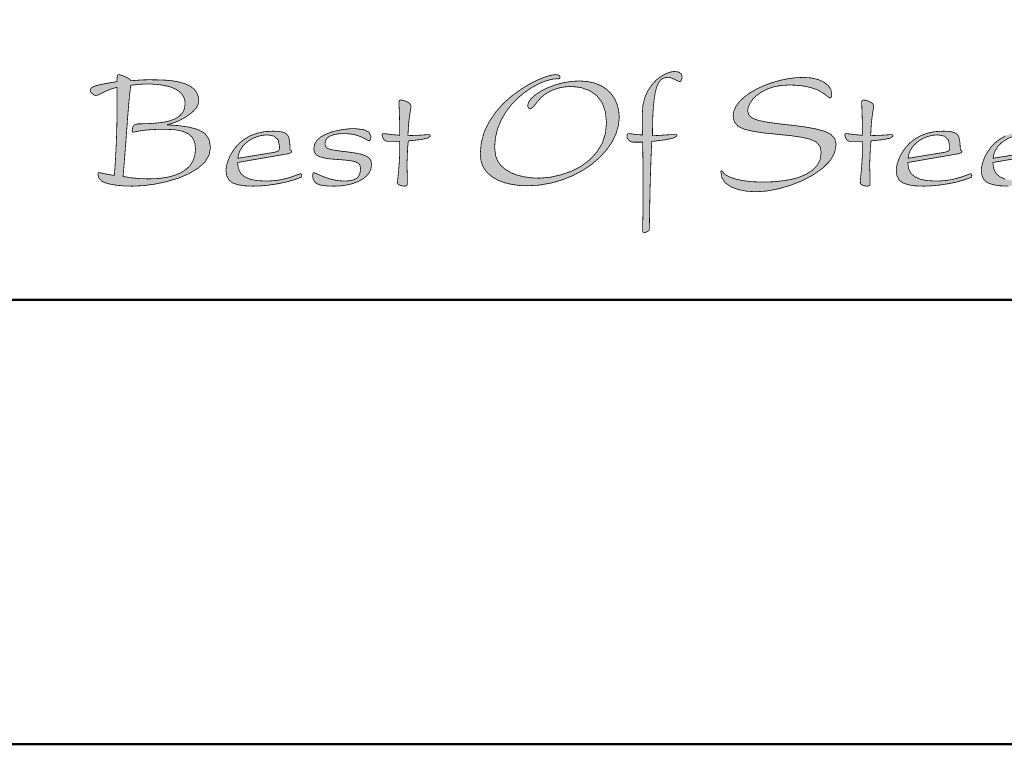
# Model space of a CAD drawing. Units: millimetres. Extents: x 0 to 3360, y -26 to 594.
# Drawn here: x 601 to 645, y 0 to 33 of the extents above; entities that cross this region are included whole.
import ezdxf
from ezdxf.enums import TextEntityAlignment as Align

# ---------------------------------------------------------------- set-up
doc = ezdxf.new("R2010")
doc.units = ezdxf.units.MM
doc.layers.add('AM_0', color=7, linetype='Continuous', lineweight=50)
doc.layers.add('AM_BOR', color=7, linetype='Continuous', lineweight=50)
doc.layers.add('AM_12', color=7, linetype='Continuous', lineweight=50, plot=False)
doc.styles.get("Standard").update_dxf_attribs({"font": 'ISOCP.SHX'})

# ---------------------------------------------------------------- blocks, each defined once
blk = doc.blocks.new('DIN_A3_BOS')
at = {"layer": 'AM_12'}
blk.add_lwpolyline([(0, 0), (420, 0), (420, 297), (0, 297)], close=True, dxfattribs=at)
at = {"layer": 'AM_BOR'}
blk.add_lwpolyline([(20, 10), (410, 10), (410, 287), (20, 287)], close=True, dxfattribs=at)
blk = doc.blocks.new('TITLE_BOS')
at = {"layer": 'AM_BOR'}
h = blk.add_hatch(color=256, dxfattribs=at)
h.paths.add_polyline_path([(-96.096, 4.402), (-96.155, 4.53), (-96.235, 4.643), (-96.337, 4.737), (-96.46, 4.814), (-96.601, 4.871), (-96.76, 4.906), (-96.937, 4.919), (-97.121, 4.909), (-97.304, 4.879), (-97.487, 4.829), (-97.658, 4.764), (-97.806, 4.69), (-97.932, 4.607), (-98.028, 4.522), (-98.086, 4.441), (-98.105, 4.364), (-98.103, 4.345), (-98.097, 4.329), (-98.086, 4.315), (-98.073, 4.304), (-98.059, 4.297), (-98.043, 4.294), (-98.016, 4.305), (-97.981, 4.337), (-97.936, 4.391), (-97.886, 4.453), (-97.835, 4.511), (-97.782, 4.566), (-97.72, 4.618), (-97.639, 4.668), (-97.539, 4.717), (-97.42, 4.758), (-97.285, 4.784), (-97.132, 4.797), (-96.905, 4.771), (-96.712, 4.702), (-96.552, 4.59), (-96.432, 4.434), (-96.359, 4.234), (-96.332, 3.989), (-96.356, 3.738), (-96.43, 3.513), (-96.553, 3.314), (-96.714, 3.142), (-96.903, 3), (-97.121, 2.889), (-97.356, 2.808), (-97.596, 2.755), (-97.84, 2.732), (-98.025, 2.741), (-98.196, 2.765), (-98.354, 2.805), (-98.495, 2.861), (-98.614, 2.933), (-98.711, 3.02), (-98.783, 3.121), (-98.827, 3.235), (-98.843, 3.361), (-98.844, 3.38), (-98.847, 3.398), (-98.851, 3.414), (-98.833, 3.638), (-98.781, 3.85), (-98.697, 4.05), (-98.587, 4.235), (-98.46, 4.4), (-98.315, 4.546), (-98.16, 4.672), (-98.003, 4.777), (-97.845, 4.86), (-97.693, 4.921), (-97.558, 4.958), (-97.434, 4.971), (-97.424, 4.961), (-97.398, 4.97), (-97.382, 4.986), (-97.377, 5.007), (-97.389, 5.037), (-97.423, 5.055), (-97.48, 5.061), (-97.587, 5.047), (-97.726, 5.005), (-97.897, 4.934), (-98.086, 4.838), (-98.277, 4.718), (-98.472, 4.575), (-98.658, 4.409), (-98.824, 4.219), (-98.969, 4.007), (-99.082, 3.777), (-99.15, 3.532), (-99.173, 3.273), (-99.155, 3.112), (-99.102, 2.973), (-99.014, 2.855), (-98.9, 2.759), (-98.768, 2.683), (-98.618, 2.628), (-98.458, 2.591), (-98.296, 2.568), (-98.131, 2.561), (-97.86, 2.575), (-97.596, 2.619), (-97.338, 2.691), (-97.094, 2.788), (-96.869, 2.906), (-96.664, 3.044), (-96.484, 3.2), (-96.332, 3.367), (-96.208, 3.546), (-96.117, 3.731), (-96.063, 3.918), (-96.045, 4.104), (-96.059, 4.26)])
h.paths.add_polyline_path([(-95.289, 4.153), (-95.277, 4.337), (-95.261, 4.493), (-95.241, 4.626), (-95.216, 4.734), (-95.187, 4.821), (-95.153, 4.89), (-95.114, 4.939), (-95.069, 4.973), (-95.018, 4.993), (-94.961, 4.999), (-94.924, 4.998), (-94.891, 4.992), (-94.862, 4.983), (-94.833, 4.97), (-94.799, 4.955), (-94.762, 4.936), (-94.728, 4.918), (-94.703, 4.908), (-94.685, 4.904), (-94.671, 4.908), (-94.659, 4.918), (-94.648, 4.936), (-94.639, 4.958), (-94.634, 4.984), (-94.632, 5.014), (-94.651, 5.08), (-94.708, 5.12), (-94.804, 5.133), (-94.887, 5.121), (-94.983, 5.087), (-95.092, 5.029), (-95.203, 4.947), (-95.305, 4.839), (-95.397, 4.707), (-95.469, 4.55), (-95.513, 4.371), (-95.527, 4.169), (-95.527, 3.965), (-95.524, 3.81), (-95.52, 3.706), (-95.581, 3.708), (-95.644, 3.713), (-95.711, 3.721), (-95.77, 3.729), (-95.811, 3.734), (-95.834, 3.736), (-95.855, 3.729), (-95.868, 3.709), (-95.873, 3.675), (-95.867, 3.644), (-95.852, 3.614), (-95.827, 3.585), (-95.796, 3.561), (-95.764, 3.547), (-95.73, 3.542), (-95.52, 3.542), (-95.516, 3.385), (-95.513, 3.157), (-95.511, 2.859), (-95.509, 2.491), (-95.509, 2.052), (-95.51, 2.027), (-95.511, 1.957), (-95.514, 1.844), (-95.517, 1.722), (-95.519, 1.628), (-95.52, 1.562), (-95.515, 1.532), (-95.501, 1.514), (-95.478, 1.507), (-95.459, 1.51), (-95.436, 1.519), (-95.411, 1.533), (-95.388, 1.548), (-95.374, 1.562), (-95.37, 1.573), (-95.368, 1.626), (-95.365, 1.736), (-95.362, 1.904), (-95.359, 2.09), (-95.356, 2.255), (-95.353, 2.397), (-95.35, 2.543), (-95.345, 2.717), (-95.339, 2.918), (-95.332, 3.133), (-95.323, 3.346), (-95.313, 3.558), (-94.996, 3.597), (-94.806, 3.641), (-94.743, 3.69), (-94.746, 3.703), (-94.753, 3.711), (-94.766, 3.714), (-94.839, 3.712), (-94.929, 3.709), (-95.035, 3.702), (-95.14, 3.695), (-95.228, 3.691), (-95.298, 3.69), (-95.295, 3.937)])
h = blk.add_hatch(color=256, dxfattribs=at)
h.paths.add_polyline_path([(-85.576, 4.3), (-85.562, 4.673), (-85.554, 4.893), (-85.551, 4.961), (-85.565, 4.993), (-85.6, 5.026), (-85.656, 5.059), (-85.719, 5.088), (-85.776, 5.105), (-85.827, 5.11), (-85.848, 5.107), (-85.861, 5.097), (-85.866, 5.08), (-85.863, 5.055), (-85.855, 4.986), (-85.843, 4.871), (-85.83, 4.717), (-85.822, 4.53), (-85.82, 4.31), (-85.82, 2.652), (-85.813, 2.624), (-85.791, 2.6), (-85.756, 2.58), (-85.713, 2.565), (-85.669, 2.556), (-85.624, 2.553), (-85.598, 2.557), (-85.583, 2.567), (-85.578, 2.583), (-85.579, 2.605), (-85.583, 2.666), (-85.59, 2.766), (-85.596, 2.897), (-85.6, 3.051), (-85.601, 3.227), (-85.599, 3.524), (-85.59, 3.881)])
h.paths.add_polyline_path([(-86.469, 3.574), (-86.483, 3.64), (-86.504, 3.689), (-86.538, 3.728), (-86.583, 3.756), (-86.647, 3.775), (-86.732, 3.786), (-86.839, 3.79), (-87.029, 3.779), (-87.2, 3.744), (-87.35, 3.686), (-87.48, 3.611), (-87.59, 3.526), (-87.679, 3.431), (-87.75, 3.332), (-87.807, 3.235), (-87.848, 3.138), (-87.876, 3.05), (-87.893, 2.975), (-87.898, 2.913), (-87.882, 2.786), (-87.832, 2.691), (-87.75, 2.626), (-87.632, 2.585), (-87.478, 2.561), (-87.286, 2.553), (-87.124, 2.559), (-86.947, 2.575), (-86.754, 2.603), (-86.56, 2.641), (-86.38, 2.69), (-86.214, 2.748), (-86.204, 2.757), (-86.197, 2.772), (-86.195, 2.794), (-86.198, 2.816), (-86.207, 2.828), (-86.222, 2.833), (-86.241, 2.827), (-86.286, 2.811), (-86.356, 2.785), (-86.444, 2.754), (-86.539, 2.727), (-86.643, 2.702), (-86.758, 2.683), (-86.886, 2.672), (-87.029, 2.668), (-87.208, 2.679), (-87.357, 2.71), (-87.478, 2.763), (-87.567, 2.841), (-87.62, 2.949), (-87.637, 3.085), (-86.543, 3.274), (-86.473, 3.29), (-86.431, 3.308), (-86.417, 3.327), (-86.421, 3.345), (-86.434, 3.359), (-86.455, 3.369), (-86.46, 3.483)])
h.paths.add_polyline_path([(-86.692, 3.446), (-86.695, 3.401), (-86.704, 3.368), (-86.719, 3.346), (-86.748, 3.332), (-86.799, 3.317), (-86.872, 3.304), (-87.63, 3.181), (-87.615, 3.27), (-87.582, 3.356), (-87.53, 3.437), (-87.462, 3.512), (-87.381, 3.576), (-87.288, 3.63), (-87.185, 3.671), (-87.077, 3.697), (-86.964, 3.707), (-86.813, 3.678), (-86.723, 3.591)], flags=16)
h.paths.add_polyline_path([(-88.383, 3.574), (-88.397, 3.64), (-88.418, 3.689), (-88.452, 3.728), (-88.497, 3.756), (-88.561, 3.775), (-88.646, 3.786), (-88.753, 3.79), (-88.944, 3.779), (-89.114, 3.744), (-89.264, 3.686), (-89.395, 3.611), (-89.504, 3.526), (-89.593, 3.431), (-89.664, 3.332), (-89.721, 3.235), (-89.762, 3.138), (-89.79, 3.05), (-89.807, 2.975), (-89.812, 2.913), (-89.796, 2.786), (-89.746, 2.691), (-89.664, 2.626), (-89.546, 2.585), (-89.392, 2.561), (-89.2, 2.553), (-89.038, 2.559), (-88.861, 2.575), (-88.668, 2.603), (-88.474, 2.641), (-88.294, 2.69), (-88.128, 2.748), (-88.118, 2.757), (-88.112, 2.772), (-88.11, 2.794), (-88.112, 2.816), (-88.121, 2.828), (-88.136, 2.833), (-88.155, 2.827), (-88.2, 2.811), (-88.27, 2.785), (-88.358, 2.754), (-88.453, 2.727), (-88.557, 2.702), (-88.672, 2.683), (-88.8, 2.672), (-88.943, 2.668), (-89.122, 2.679), (-89.271, 2.71), (-89.392, 2.763), (-89.481, 2.841), (-89.534, 2.949), (-89.551, 3.085), (-88.457, 3.274), (-88.387, 3.29), (-88.345, 3.308), (-88.331, 3.327), (-88.335, 3.345), (-88.348, 3.359), (-88.369, 3.369), (-88.374, 3.483)])
h.paths.add_polyline_path([(-88.607, 3.446), (-88.61, 3.401), (-88.618, 3.368), (-88.633, 3.346), (-88.662, 3.332), (-88.713, 3.317), (-88.786, 3.304), (-89.544, 3.181), (-89.529, 3.27), (-89.496, 3.356), (-89.444, 3.437), (-89.376, 3.512), (-89.296, 3.576), (-89.202, 3.63), (-89.099, 3.671), (-88.991, 3.697), (-88.878, 3.707), (-88.727, 3.678), (-88.637, 3.591)], flags=16)
h.paths.add_polyline_path([(-90.325, 4.296), (-90.32, 4.331), (-90.318, 4.349), (-90.327, 4.388), (-90.356, 4.421), (-90.405, 4.45), (-90.46, 4.472), (-90.509, 4.486), (-90.551, 4.49), (-90.572, 4.484), (-90.585, 4.465), (-90.589, 4.433), (-90.588, 4.398), (-90.586, 4.327), (-90.582, 4.222), (-90.578, 4.099), (-90.575, 3.977), (-90.574, 3.855), (-90.574, 3.697), (-90.657, 3.704), (-90.737, 3.712), (-90.814, 3.721), (-90.878, 3.729), (-90.92, 3.734), (-90.942, 3.736), (-90.957, 3.733), (-90.966, 3.723), (-90.969, 3.706), (-90.965, 3.68), (-90.955, 3.65), (-90.938, 3.616), (-90.916, 3.587), (-90.892, 3.57), (-90.865, 3.564), (-90.574, 3.564), (-90.574, 3.337), (-90.577, 3.203), (-90.585, 3.054), (-90.599, 2.891), (-90.613, 2.749), (-90.621, 2.662), (-90.624, 2.63), (-90.618, 2.61), (-90.6, 2.592), (-90.571, 2.575), (-90.536, 2.563), (-90.5, 2.556), (-90.463, 2.553), (-90.429, 2.558), (-90.408, 2.574), (-90.401, 2.599), (-90.402, 2.755), (-90.405, 2.892), (-90.41, 3.009), (-90.408, 3.056), (-90.406, 3.117), (-90.403, 3.194), (-90.4, 3.273), (-90.397, 3.343), (-90.394, 3.406), (-90.39, 3.463), (-90.385, 3.518), (-90.379, 3.571), (-90.104, 3.6), (-89.939, 3.634), (-89.885, 3.675), (-89.888, 3.696), (-89.898, 3.709), (-89.915, 3.713), (-89.934, 3.712), (-89.98, 3.709), (-90.052, 3.704), (-90.146, 3.698), (-90.258, 3.694), (-90.387, 3.69), (-90.381, 3.816), (-90.374, 3.927), (-90.365, 4.024), (-90.355, 4.108), (-90.345, 4.182), (-90.334, 4.246)])
h.paths.add_polyline_path([(-91.441, 4.893), (-91.572, 4.952), (-91.727, 4.988), (-91.907, 4.999), (-92.076, 4.992), (-92.252, 4.969), (-92.434, 4.931), (-92.614, 4.878), (-92.786, 4.815), (-92.95, 4.74), (-93.1, 4.654), (-93.229, 4.561), (-93.337, 4.459), (-93.418, 4.351), (-93.467, 4.242), (-93.484, 4.13), (-93.456, 4), (-93.373, 3.901), (-93.234, 3.834), (-93.04, 3.788), (-92.792, 3.749), (-92.488, 3.719), (-92.186, 3.689), (-91.938, 3.652), (-91.746, 3.608), (-91.61, 3.544), (-91.528, 3.447), (-91.501, 3.319), (-91.523, 3.156), (-91.591, 3.019), (-91.704, 2.906), (-91.85, 2.816), (-92.014, 2.747), (-92.198, 2.7), (-92.393, 2.67), (-92.592, 2.651), (-92.795, 2.645), (-93.043, 2.652), (-93.252, 2.675), (-93.421, 2.711), (-93.553, 2.756), (-93.647, 2.803), (-93.703, 2.852), (-93.717, 2.877), (-93.731, 2.893), (-93.745, 2.898), (-93.753, 2.895), (-93.758, 2.887), (-93.759, 2.875), (-93.734, 2.736), (-93.657, 2.624), (-93.528, 2.537), (-93.364, 2.476), (-93.176, 2.44), (-92.967, 2.427), (-92.729, 2.443), (-92.471, 2.491), (-92.194, 2.571), (-91.922, 2.678), (-91.678, 2.808), (-91.464, 2.96), (-91.297, 3.129), (-91.197, 3.308), (-91.164, 3.496), (-91.194, 3.62), (-91.281, 3.718), (-91.424, 3.788), (-91.623, 3.841), (-91.875, 3.887), (-92.181, 3.925), (-92.484, 3.959), (-92.729, 3.995), (-92.915, 4.032), (-93.046, 4.08), (-93.126, 4.152), (-93.155, 4.246), (-93.142, 4.327), (-93.105, 4.413), (-93.044, 4.502), (-92.958, 4.589), (-92.851, 4.667), (-92.721, 4.734), (-92.573, 4.786), (-92.408, 4.817), (-92.228, 4.828), (-92.07, 4.823), (-91.929, 4.81), (-91.806, 4.787), (-91.7, 4.759), (-91.611, 4.728), (-91.54, 4.694), (-91.48, 4.66), (-91.426, 4.625), (-91.379, 4.589), (-91.341, 4.56), (-91.315, 4.542), (-91.302, 4.536), (-91.281, 4.546), (-91.268, 4.576), (-91.263, 4.625), (-91.283, 4.727), (-91.343, 4.816)])
h = blk.add_hatch(color=256, dxfattribs=at)
h.paths.add_polyline_path([(-105.244, 3.422), (-105.276, 3.605), (-105.37, 3.741), (-105.528, 3.827), (-105.73, 3.881), (-105.96, 3.915), (-106.217, 3.931), (-106.217, 3.938), (-106.142, 3.954), (-106.051, 3.985), (-105.944, 4.031), (-105.833, 4.089), (-105.731, 4.155), (-105.639, 4.23), (-105.566, 4.31), (-105.523, 4.392), (-105.508, 4.475), (-105.522, 4.577), (-105.558, 4.665), (-105.617, 4.738), (-105.695, 4.798), (-105.788, 4.845), (-105.895, 4.881), (-106.01, 4.907), (-106.125, 4.925), (-106.241, 4.936), (-106.364, 4.942), (-106.504, 4.945), (-106.661, 4.946), (-106.749, 4.944), (-106.875, 4.936), (-107.039, 4.924), (-107.051, 4.946), (-107.087, 4.974), (-107.148, 5.007), (-107.214, 5.037), (-107.27, 5.055), (-107.315, 5.061), (-107.332, 5.052), (-107.343, 5.024), (-107.346, 4.976), (-107.346, 4.905), (-107.528, 4.874), (-107.678, 4.846), (-107.797, 4.82), (-107.882, 4.791), (-107.934, 4.754), (-107.951, 4.71), (-107.946, 4.685), (-107.93, 4.659), (-107.904, 4.632), (-107.874, 4.61), (-107.847, 4.596), (-107.824, 4.592), (-107.796, 4.597), (-107.753, 4.614), (-107.696, 4.641), (-107.634, 4.672), (-107.579, 4.698), (-107.532, 4.719), (-107.482, 4.738), (-107.42, 4.757), (-107.346, 4.775), (-107.346, 4.411), (-107.348, 4.14), (-107.353, 3.871), (-107.361, 3.601), (-107.373, 3.332), (-107.388, 3.062), (-107.407, 2.794), (-107.488, 2.806), (-107.565, 2.819), (-107.638, 2.835), (-107.698, 2.848), (-107.738, 2.856), (-107.759, 2.858), (-107.77, 2.854), (-107.776, 2.843), (-107.779, 2.824), (-107.753, 2.727), (-107.676, 2.655), (-107.548, 2.607), (-107.385, 2.577), (-107.206, 2.559), (-107.01, 2.553), (-106.76, 2.564), (-106.5, 2.598), (-106.229, 2.655), (-105.966, 2.733), (-105.733, 2.833), (-105.529, 2.954), (-105.371, 3.094), (-105.276, 3.25)])
h.paths.add_polyline_path([(-105.595, 3.25), (-105.636, 3.126), (-105.704, 3.017), (-105.799, 2.925), (-105.919, 2.85), (-106.064, 2.792), (-106.232, 2.75), (-106.42, 2.725), (-106.63, 2.717), (-106.831, 2.723), (-107.025, 2.741), (-107.212, 2.771), (-107.2, 2.906), (-107.186, 3.067), (-107.172, 3.253), (-107.156, 3.455), (-107.141, 3.662), (-107.125, 3.875), (-107.11, 4.081), (-107.095, 4.267), (-107.081, 4.433), (-107.067, 4.581), (-107.053, 4.71), (-107.039, 4.821), (-106.896, 4.838), (-106.773, 4.848), (-106.672, 4.851), (-106.565, 4.849), (-106.46, 4.842), (-106.358, 4.83), (-106.26, 4.813), (-106.168, 4.79), (-106.084, 4.76), (-106.008, 4.723), (-105.943, 4.678), (-105.889, 4.624), (-105.848, 4.562), (-105.823, 4.491), (-105.815, 4.411), (-105.83, 4.296), (-105.874, 4.201), (-105.948, 4.124), (-106.047, 4.064), (-106.168, 4.019), (-106.31, 3.989), (-106.475, 3.97), (-106.663, 3.958), (-106.875, 3.954), (-106.95, 3.937), (-106.994, 3.885), (-107.009, 3.797), (-107.008, 3.79), (-107.005, 3.783), (-107, 3.776), (-106.995, 3.771), (-106.99, 3.767), (-106.986, 3.766), (-106.974, 3.768), (-106.953, 3.772), (-106.922, 3.779), (-106.883, 3.787), (-106.84, 3.795), (-106.791, 3.802), (-106.734, 3.81), (-106.665, 3.817), (-106.582, 3.823), (-106.485, 3.828), (-106.371, 3.831), (-106.239, 3.832), (-106.038, 3.821), (-105.873, 3.788), (-105.745, 3.733), (-105.654, 3.651), (-105.599, 3.537), (-105.581, 3.392)], flags=16)
h.paths.add_polyline_path([(-103.467, 3.574), (-103.48, 3.64), (-103.501, 3.689), (-103.535, 3.728), (-103.581, 3.756), (-103.644, 3.775), (-103.729, 3.786), (-103.836, 3.79), (-104.027, 3.779), (-104.198, 3.744), (-104.348, 3.686), (-104.478, 3.611), (-104.587, 3.526), (-104.676, 3.431), (-104.748, 3.332), (-104.804, 3.235), (-104.845, 3.138), (-104.874, 3.05), (-104.89, 2.975), (-104.896, 2.913), (-104.879, 2.786), (-104.83, 2.691), (-104.747, 2.626), (-104.63, 2.585), (-104.475, 2.561), (-104.283, 2.553), (-104.122, 2.559), (-103.945, 2.575), (-103.752, 2.603), (-103.558, 2.641), (-103.378, 2.69), (-103.211, 2.748), (-103.201, 2.757), (-103.195, 2.772), (-103.193, 2.794), (-103.196, 2.816), (-103.204, 2.828), (-103.219, 2.833), (-103.238, 2.827), (-103.283, 2.811), (-103.354, 2.785), (-103.441, 2.754), (-103.537, 2.727), (-103.641, 2.702), (-103.755, 2.683), (-103.884, 2.672), (-104.026, 2.668), (-104.205, 2.679), (-104.355, 2.71), (-104.475, 2.763), (-104.564, 2.841), (-104.617, 2.949), (-104.635, 3.085), (-103.541, 3.274), (-103.47, 3.29), (-103.428, 3.308), (-103.414, 3.327), (-103.419, 3.345), (-103.431, 3.359), (-103.453, 3.369), (-103.458, 3.483)])
h.paths.add_polyline_path([(-103.69, 3.446), (-103.693, 3.401), (-103.702, 3.368), (-103.717, 3.346), (-103.746, 3.332), (-103.797, 3.317), (-103.87, 3.304), (-104.627, 3.181), (-104.612, 3.27), (-104.579, 3.356), (-104.528, 3.437), (-104.46, 3.512), (-104.379, 3.576), (-104.285, 3.63), (-104.182, 3.671), (-104.074, 3.697), (-103.962, 3.707), (-103.811, 3.678), (-103.72, 3.591)], flags=16)
h.paths.add_polyline_path([(-102.554, 3.381), (-102.617, 3.407), (-102.655, 3.447), (-102.668, 3.503), (-102.655, 3.578), (-102.616, 3.637), (-102.551, 3.681), (-102.467, 3.712), (-102.371, 3.73), (-102.262, 3.736), (-102.15, 3.732), (-102.051, 3.721), (-101.966, 3.701), (-101.892, 3.676), (-101.825, 3.649), (-101.768, 3.619), (-101.722, 3.593), (-101.693, 3.577), (-101.681, 3.571), (-101.667, 3.575), (-101.656, 3.586), (-101.646, 3.603), (-101.639, 3.625), (-101.635, 3.646), (-101.634, 3.668), (-101.675, 3.767), (-101.801, 3.827), (-102.009, 3.847), (-102.122, 3.843), (-102.246, 3.829), (-102.381, 3.806), (-102.517, 3.773), (-102.642, 3.725), (-102.756, 3.664), (-102.847, 3.588), (-102.902, 3.497), (-102.92, 3.392), (-102.905, 3.312), (-102.86, 3.253), (-102.785, 3.213), (-102.681, 3.186), (-102.548, 3.166), (-102.386, 3.153), (-102.225, 3.141), (-102.095, 3.125), (-101.995, 3.105), (-101.924, 3.074), (-101.882, 3.026), (-101.868, 2.959), (-101.878, 2.851), (-101.91, 2.772), (-101.964, 2.722), (-102.035, 2.692), (-102.12, 2.674), (-102.22, 2.668), (-102.327, 2.673), (-102.43, 2.687), (-102.529, 2.709), (-102.623, 2.739), (-102.711, 2.77), (-102.794, 2.805), (-102.861, 2.835), (-102.903, 2.853), (-102.92, 2.859), (-102.933, 2.85), (-102.94, 2.823), (-102.943, 2.778), (-102.936, 2.719), (-102.916, 2.671), (-102.882, 2.632), (-102.836, 2.603), (-102.781, 2.582), (-102.716, 2.568), (-102.639, 2.56), (-102.551, 2.555), (-102.45, 2.553), (-102.318, 2.559), (-102.187, 2.577), (-102.058, 2.607), (-101.937, 2.65), (-101.832, 2.705), (-101.742, 2.773), (-101.673, 2.853), (-101.632, 2.944), (-101.619, 3.047), (-101.634, 3.129), (-101.68, 3.192), (-101.756, 3.238), (-101.863, 3.273), (-102, 3.301), (-102.166, 3.324), (-102.331, 3.343), (-102.46, 3.362)])
h.paths.add_polyline_path([(-100.517, 3.6), (-100.352, 3.634), (-100.297, 3.675), (-100.301, 3.696), (-100.311, 3.709), (-100.328, 3.713), (-100.347, 3.712), (-100.392, 3.709), (-100.465, 3.704), (-100.559, 3.698), (-100.671, 3.694), (-100.8, 3.69), (-100.794, 3.816), (-100.787, 3.927), (-100.778, 4.024), (-100.768, 4.108), (-100.757, 4.182), (-100.747, 4.246), (-100.738, 4.296), (-100.732, 4.331), (-100.731, 4.349), (-100.74, 4.388), (-100.769, 4.421), (-100.817, 4.45), (-100.873, 4.472), (-100.921, 4.486), (-100.964, 4.49), (-100.985, 4.484), (-100.998, 4.465), (-101.002, 4.433), (-101.001, 4.398), (-100.999, 4.327), (-100.995, 4.222), (-100.991, 4.099), (-100.988, 3.977), (-100.987, 3.855), (-100.987, 3.697), (-101.07, 3.704), (-101.15, 3.712), (-101.226, 3.721), (-101.29, 3.729), (-101.333, 3.734), (-101.355, 3.736), (-101.37, 3.733), (-101.379, 3.723), (-101.381, 3.706), (-101.378, 3.68), (-101.368, 3.65), (-101.351, 3.616), (-101.329, 3.587), (-101.305, 3.57), (-101.278, 3.564), (-100.987, 3.564), (-100.987, 3.337), (-100.99, 3.203), (-100.998, 3.054), (-101.012, 2.891), (-101.026, 2.749), (-101.034, 2.662), (-101.037, 2.63), (-101.031, 2.61), (-101.013, 2.592), (-100.984, 2.575), (-100.949, 2.563), (-100.913, 2.556), (-100.876, 2.553), (-100.842, 2.558), (-100.821, 2.574), (-100.814, 2.599), (-100.815, 2.755), (-100.818, 2.892), (-100.823, 3.009), (-100.821, 3.056), (-100.819, 3.117), (-100.816, 3.194), (-100.813, 3.273), (-100.81, 3.343), (-100.807, 3.406), (-100.803, 3.463), (-100.798, 3.518), (-100.792, 3.571)])
blk.add_lwpolyline([(-180, 0), (0, 0), (0, 44.76)], dxfattribs=at)
at = {"layer": 'AM_BOR', "const_width": 0.0169}
for points in [[(-95.52, 3.706), (-95.524, 3.81), (-95.527, 3.965), (-95.527, 4.169), (-95.513, 4.371), (-95.469, 4.55), (-95.397, 4.707), (-95.305, 4.839), (-95.203, 4.947), (-95.092, 5.029), (-94.983, 5.087), (-94.887, 5.121), (-94.804, 5.133), (-94.708, 5.12), (-94.651, 5.08), (-94.632, 5.014), (-94.634, 4.984), (-94.639, 4.958), (-94.648, 4.936), (-94.659, 4.918), (-94.671, 4.908), (-94.685, 4.904), (-94.703, 4.908), (-94.728, 4.918), (-94.762, 4.936), (-94.799, 4.955), (-94.833, 4.97), (-94.862, 4.983), (-94.891, 4.992), (-94.924, 4.998), (-94.961, 4.999), (-95.018, 4.993), (-95.069, 4.973), (-95.114, 4.939), (-95.153, 4.89), (-95.187, 4.821), (-95.216, 4.734), (-95.241, 4.626), (-95.261, 4.493), (-95.277, 4.337), (-95.289, 4.153), (-95.295, 3.937), (-95.298, 3.69), (-95.228, 3.691), (-95.14, 3.695), (-95.035, 3.702), (-94.929, 3.709), (-94.839, 3.712), (-94.766, 3.714), (-94.753, 3.711), (-94.746, 3.703), (-94.743, 3.69), (-94.806, 3.641), (-94.996, 3.597), (-95.313, 3.558), (-95.323, 3.346), (-95.332, 3.133), (-95.339, 2.918), (-95.345, 2.717), (-95.35, 2.543), (-95.353, 2.397), (-95.356, 2.255), (-95.359, 2.09), (-95.362, 1.904), (-95.365, 1.736), (-95.368, 1.626), (-95.37, 1.573), (-95.374, 1.562), (-95.388, 1.548), (-95.411, 1.533), (-95.436, 1.519), (-95.459, 1.51), (-95.478, 1.507), (-95.501, 1.514), (-95.515, 1.532), (-95.52, 1.562), (-95.519, 1.628), (-95.517, 1.722), (-95.514, 1.844), (-95.511, 1.957), (-95.51, 2.027), (-95.509, 2.052), (-95.509, 2.491), (-95.511, 2.859), (-95.513, 3.157), (-95.516, 3.385), (-95.52, 3.542), (-95.73, 3.542), (-95.764, 3.547), (-95.796, 3.561), (-95.827, 3.585), (-95.852, 3.614), (-95.867, 3.644), (-95.873, 3.675), (-95.868, 3.709), (-95.855, 3.729), (-95.834, 3.736), (-95.811, 3.734), (-95.77, 3.729), (-95.711, 3.721), (-95.644, 3.713), (-95.581, 3.708)], [(-107.346, 4.775), (-107.42, 4.757), (-107.482, 4.738), (-107.532, 4.719), (-107.579, 4.698), (-107.634, 4.672), (-107.696, 4.641), (-107.753, 4.614), (-107.796, 4.597), (-107.824, 4.592), (-107.847, 4.596), (-107.874, 4.61), (-107.904, 4.632), (-107.93, 4.659), (-107.946, 4.685), (-107.951, 4.71), (-107.934, 4.754), (-107.882, 4.791), (-107.797, 4.82), (-107.678, 4.846), (-107.528, 4.874), (-107.346, 4.905), (-107.346, 4.976), (-107.343, 5.024), (-107.332, 5.052), (-107.315, 5.061), (-107.27, 5.055), (-107.214, 5.037), (-107.148, 5.007), (-107.087, 4.974), (-107.051, 4.946), (-107.039, 4.924), (-106.875, 4.936), (-106.749, 4.944), (-106.661, 4.946), (-106.504, 4.945), (-106.364, 4.942), (-106.241, 4.936), (-106.125, 4.925), (-106.01, 4.907), (-105.895, 4.881), (-105.788, 4.845), (-105.695, 4.798), (-105.617, 4.738), (-105.558, 4.665), (-105.522, 4.577), (-105.508, 4.475), (-105.523, 4.392), (-105.566, 4.31), (-105.639, 4.23), (-105.731, 4.155), (-105.833, 4.089), (-105.944, 4.031), (-106.051, 3.985), (-106.142, 3.954), (-106.217, 3.938), (-106.217, 3.931), (-105.96, 3.915), (-105.73, 3.881), (-105.528, 3.827), (-105.37, 3.741), (-105.276, 3.605), (-105.244, 3.422), (-105.276, 3.25), (-105.371, 3.094), (-105.529, 2.954), (-105.733, 2.833), (-105.966, 2.733), (-106.229, 2.655), (-106.5, 2.598), (-106.76, 2.564), (-107.01, 2.553), (-107.206, 2.559), (-107.385, 2.577), (-107.548, 2.607), (-107.676, 2.655), (-107.753, 2.727), (-107.779, 2.824), (-107.776, 2.843), (-107.77, 2.854), (-107.759, 2.858), (-107.738, 2.856), (-107.698, 2.848), (-107.638, 2.835), (-107.565, 2.819), (-107.488, 2.806), (-107.407, 2.794), (-107.388, 3.062), (-107.373, 3.332), (-107.361, 3.601), (-107.353, 3.871), (-107.348, 4.14), (-107.346, 4.411)], [(-97.132, 4.797), (-97.285, 4.784), (-97.42, 4.758), (-97.539, 4.717), (-97.639, 4.668), (-97.72, 4.618), (-97.782, 4.566), (-97.835, 4.511), (-97.886, 4.453), (-97.936, 4.391), (-97.981, 4.337), (-98.016, 4.305), (-98.043, 4.294), (-98.059, 4.297), (-98.073, 4.304), (-98.086, 4.315), (-98.097, 4.329), (-98.103, 4.345), (-98.105, 4.364), (-98.086, 4.441), (-98.028, 4.522), (-97.932, 4.607), (-97.806, 4.69), (-97.658, 4.764), (-97.487, 4.829), (-97.304, 4.879), (-97.121, 4.909), (-96.937, 4.919), (-96.76, 4.906), (-96.601, 4.871), (-96.46, 4.814), (-96.337, 4.737), (-96.235, 4.643), (-96.155, 4.53), (-96.096, 4.402), (-96.059, 4.26), (-96.045, 4.104), (-96.063, 3.918), (-96.117, 3.731), (-96.208, 3.546), (-96.332, 3.367), (-96.484, 3.2), (-96.664, 3.044), (-96.869, 2.906), (-97.094, 2.788), (-97.338, 2.691), (-97.596, 2.619), (-97.86, 2.575), (-98.131, 2.561), (-98.296, 2.568), (-98.458, 2.591), (-98.618, 2.628), (-98.768, 2.683), (-98.9, 2.759), (-99.014, 2.855), (-99.102, 2.973), (-99.155, 3.112), (-99.173, 3.273), (-99.15, 3.532), (-99.082, 3.777), (-98.969, 4.007), (-98.824, 4.219), (-98.658, 4.409), (-98.472, 4.575), (-98.277, 4.718), (-98.086, 4.838), (-97.897, 4.934), (-97.726, 5.005), (-97.587, 5.047), (-97.48, 5.061), (-97.423, 5.055), (-97.389, 5.037), (-97.377, 5.007), (-97.382, 4.986), (-97.398, 4.97), (-97.424, 4.961), (-97.429, 4.966), (-97.434, 4.969), (-97.438, 4.97), (-97.558, 4.958), (-97.693, 4.921), (-97.845, 4.86), (-98.003, 4.777), (-98.16, 4.672), (-98.315, 4.546), (-98.46, 4.4), (-98.587, 4.235), (-98.697, 4.05), (-98.781, 3.85), (-98.833, 3.638), (-98.851, 3.414), (-98.847, 3.398), (-98.844, 3.38), (-98.843, 3.361), (-98.827, 3.235), (-98.783, 3.121), (-98.711, 3.02), (-98.614, 2.933), (-98.495, 2.861), (-98.354, 2.805), (-98.196, 2.765), (-98.025, 2.741), (-97.84, 2.732), (-97.596, 2.755), (-97.356, 2.808), (-97.121, 2.889), (-96.903, 3), (-96.714, 3.142), (-96.553, 3.314), (-96.43, 3.513), (-96.356, 3.738), (-96.332, 3.989), (-96.359, 4.234), (-96.432, 4.434), (-96.552, 4.59), (-96.712, 4.702), (-96.905, 4.771)], [(-93.484, 4.13), (-93.467, 4.242), (-93.418, 4.351), (-93.337, 4.459), (-93.229, 4.561), (-93.1, 4.654), (-92.95, 4.74), (-92.786, 4.815), (-92.614, 4.878), (-92.434, 4.931), (-92.252, 4.969), (-92.076, 4.992), (-91.907, 4.999), (-91.727, 4.988), (-91.572, 4.952), (-91.441, 4.893), (-91.343, 4.816), (-91.283, 4.727), (-91.263, 4.625), (-91.268, 4.576), (-91.281, 4.546), (-91.302, 4.536), (-91.315, 4.542), (-91.341, 4.56), (-91.379, 4.589), (-91.426, 4.625), (-91.48, 4.66), (-91.54, 4.694), (-91.611, 4.728), (-91.7, 4.759), (-91.806, 4.787), (-91.929, 4.81), (-92.07, 4.823), (-92.228, 4.828), (-92.408, 4.817), (-92.573, 4.786), (-92.721, 4.734), (-92.851, 4.667), (-92.958, 4.589), (-93.044, 4.502), (-93.105, 4.413), (-93.142, 4.327), (-93.155, 4.246), (-93.126, 4.152), (-93.046, 4.08), (-92.915, 4.032), (-92.729, 3.995), (-92.484, 3.959), (-92.181, 3.925), (-91.875, 3.887), (-91.623, 3.841), (-91.424, 3.788), (-91.281, 3.718), (-91.194, 3.62), (-91.164, 3.496), (-91.197, 3.308), (-91.297, 3.129), (-91.464, 2.96), (-91.678, 2.808), (-91.922, 2.678), (-92.194, 2.571), (-92.471, 2.491), (-92.729, 2.443), (-92.967, 2.427), (-93.176, 2.44), (-93.364, 2.476), (-93.528, 2.537), (-93.657, 2.624), (-93.734, 2.736), (-93.759, 2.875), (-93.758, 2.887), (-93.753, 2.895), (-93.745, 2.898), (-93.731, 2.893), (-93.717, 2.877), (-93.703, 2.852), (-93.647, 2.803), (-93.553, 2.756), (-93.421, 2.711), (-93.252, 2.675), (-93.043, 2.652), (-92.795, 2.645), (-92.592, 2.651), (-92.393, 2.67), (-92.198, 2.7), (-92.014, 2.747), (-91.85, 2.816), (-91.704, 2.906), (-91.591, 3.019), (-91.523, 3.156), (-91.501, 3.319), (-91.528, 3.447), (-91.61, 3.544), (-91.746, 3.608), (-91.938, 3.652), (-92.186, 3.689), (-92.488, 3.719), (-92.792, 3.749), (-93.04, 3.788), (-93.234, 3.834), (-93.373, 3.901), (-93.456, 4)], [(-107.039, 4.821), (-107.053, 4.71), (-107.067, 4.581), (-107.081, 4.433), (-107.095, 4.267), (-107.11, 4.081), (-107.125, 3.875), (-107.141, 3.662), (-107.156, 3.455), (-107.172, 3.253), (-107.186, 3.067), (-107.2, 2.906), (-107.212, 2.771), (-107.025, 2.741), (-106.831, 2.723), (-106.63, 2.717), (-106.42, 2.725), (-106.232, 2.75), (-106.064, 2.792), (-105.919, 2.85), (-105.799, 2.925), (-105.704, 3.017), (-105.636, 3.126), (-105.595, 3.25), (-105.581, 3.392), (-105.599, 3.537), (-105.654, 3.651), (-105.745, 3.733), (-105.873, 3.788), (-106.038, 3.821), (-106.239, 3.832), (-106.371, 3.831), (-106.485, 3.828), (-106.582, 3.823), (-106.665, 3.817), (-106.734, 3.81), (-106.791, 3.802), (-106.84, 3.795), (-106.883, 3.787), (-106.922, 3.779), (-106.953, 3.772), (-106.974, 3.768), (-106.986, 3.766), (-106.99, 3.767), (-106.995, 3.771), (-107, 3.776), (-107.005, 3.783), (-107.008, 3.79), (-107.009, 3.797), (-106.994, 3.885), (-106.95, 3.937), (-106.875, 3.954), (-106.663, 3.958), (-106.475, 3.97), (-106.31, 3.989), (-106.168, 4.019), (-106.047, 4.064), (-105.948, 4.124), (-105.874, 4.201), (-105.83, 4.296), (-105.815, 4.411), (-105.823, 4.491), (-105.848, 4.562), (-105.889, 4.624), (-105.943, 4.678), (-106.008, 4.723), (-106.084, 4.76), (-106.168, 4.79), (-106.26, 4.813), (-106.358, 4.83), (-106.46, 4.842), (-106.565, 4.849), (-106.672, 4.851), (-106.773, 4.848), (-106.896, 4.838)], [(-100.8, 3.69), (-100.671, 3.694), (-100.559, 3.698), (-100.465, 3.704), (-100.392, 3.709), (-100.347, 3.712), (-100.328, 3.713), (-100.311, 3.709), (-100.301, 3.696), (-100.297, 3.675), (-100.352, 3.634), (-100.517, 3.6), (-100.792, 3.571), (-100.798, 3.518), (-100.803, 3.463), (-100.807, 3.406), (-100.81, 3.343), (-100.813, 3.273), (-100.816, 3.194), (-100.819, 3.117), (-100.821, 3.056), (-100.823, 3.009), (-100.818, 2.892), (-100.815, 2.755), (-100.814, 2.599), (-100.821, 2.574), (-100.842, 2.558), (-100.876, 2.553), (-100.913, 2.556), (-100.949, 2.563), (-100.984, 2.575), (-101.013, 2.592), (-101.031, 2.61), (-101.037, 2.63), (-101.034, 2.662), (-101.026, 2.749), (-101.012, 2.891), (-100.998, 3.054), (-100.99, 3.203), (-100.987, 3.337), (-100.987, 3.564), (-101.278, 3.564), (-101.305, 3.57), (-101.329, 3.587), (-101.351, 3.616), (-101.368, 3.65), (-101.378, 3.68), (-101.381, 3.706), (-101.379, 3.723), (-101.37, 3.733), (-101.355, 3.736), (-101.333, 3.734), (-101.29, 3.729), (-101.226, 3.721), (-101.15, 3.712), (-101.07, 3.704), (-100.987, 3.697), (-100.987, 3.855), (-100.988, 3.977), (-100.991, 4.099), (-100.995, 4.222), (-100.999, 4.327), (-101.001, 4.398), (-101.002, 4.433), (-100.998, 4.465), (-100.985, 4.484), (-100.964, 4.49), (-100.921, 4.486), (-100.873, 4.472), (-100.817, 4.45), (-100.769, 4.421), (-100.74, 4.388), (-100.731, 4.349), (-100.732, 4.331), (-100.738, 4.296), (-100.747, 4.246), (-100.757, 4.182), (-100.768, 4.108), (-100.778, 4.024), (-100.787, 3.927), (-100.794, 3.816)], [(-90.387, 3.69), (-90.258, 3.694), (-90.146, 3.698), (-90.052, 3.704), (-89.98, 3.709), (-89.934, 3.712), (-89.915, 3.713), (-89.898, 3.709), (-89.888, 3.696), (-89.885, 3.675), (-89.939, 3.634), (-90.104, 3.6), (-90.379, 3.571), (-90.385, 3.518), (-90.39, 3.463), (-90.394, 3.406), (-90.397, 3.343), (-90.4, 3.273), (-90.403, 3.194), (-90.406, 3.117), (-90.408, 3.056), (-90.41, 3.009), (-90.405, 2.892), (-90.402, 2.755), (-90.401, 2.599), (-90.408, 2.574), (-90.429, 2.558), (-90.463, 2.553), (-90.5, 2.556), (-90.536, 2.563), (-90.571, 2.575), (-90.6, 2.592), (-90.618, 2.61), (-90.624, 2.63), (-90.621, 2.662), (-90.613, 2.749), (-90.599, 2.891), (-90.585, 3.054), (-90.577, 3.203), (-90.574, 3.337), (-90.574, 3.564), (-90.865, 3.564), (-90.892, 3.57), (-90.916, 3.587), (-90.938, 3.616), (-90.955, 3.65), (-90.965, 3.68), (-90.969, 3.706), (-90.966, 3.723), (-90.957, 3.733), (-90.942, 3.736), (-90.92, 3.734), (-90.878, 3.729), (-90.814, 3.721), (-90.737, 3.712), (-90.657, 3.704), (-90.574, 3.697), (-90.574, 3.855), (-90.575, 3.977), (-90.578, 4.099), (-90.582, 4.222), (-90.586, 4.327), (-90.588, 4.398), (-90.589, 4.433), (-90.585, 4.465), (-90.572, 4.484), (-90.551, 4.49), (-90.509, 4.486), (-90.46, 4.472), (-90.405, 4.45), (-90.356, 4.421), (-90.327, 4.388), (-90.318, 4.349), (-90.32, 4.331), (-90.325, 4.296), (-90.334, 4.246), (-90.345, 4.182), (-90.355, 4.108), (-90.365, 4.024), (-90.374, 3.927), (-90.381, 3.816)], [(-104.896, 2.913), (-104.89, 2.975), (-104.874, 3.05), (-104.845, 3.138), (-104.804, 3.235), (-104.748, 3.332), (-104.676, 3.431), (-104.587, 3.526), (-104.478, 3.611), (-104.348, 3.686), (-104.198, 3.744), (-104.027, 3.779), (-103.836, 3.79), (-103.729, 3.786), (-103.644, 3.775), (-103.581, 3.756), (-103.535, 3.728), (-103.501, 3.689), (-103.48, 3.64), (-103.467, 3.574), (-103.458, 3.483), (-103.453, 3.369), (-103.431, 3.359), (-103.419, 3.345), (-103.414, 3.327), (-103.428, 3.308), (-103.47, 3.29), (-103.541, 3.274), (-104.635, 3.085), (-104.617, 2.949), (-104.564, 2.841), (-104.475, 2.763), (-104.355, 2.71), (-104.205, 2.679), (-104.026, 2.668), (-103.884, 2.672), (-103.755, 2.683), (-103.641, 2.702), (-103.537, 2.727), (-103.441, 2.754), (-103.354, 2.785), (-103.283, 2.811), (-103.238, 2.827), (-103.219, 2.833), (-103.204, 2.828), (-103.196, 2.816), (-103.193, 2.794), (-103.195, 2.772), (-103.201, 2.757), (-103.211, 2.748), (-103.378, 2.69), (-103.558, 2.641), (-103.752, 2.603), (-103.945, 2.575), (-104.122, 2.559), (-104.283, 2.553), (-104.475, 2.561), (-104.63, 2.585), (-104.747, 2.626), (-104.83, 2.691), (-104.879, 2.786)], [(-102.668, 3.503), (-102.655, 3.447), (-102.617, 3.407), (-102.554, 3.381), (-102.46, 3.362), (-102.331, 3.343), (-102.166, 3.324), (-102, 3.301), (-101.863, 3.273), (-101.756, 3.238), (-101.68, 3.192), (-101.634, 3.129), (-101.619, 3.047), (-101.632, 2.944), (-101.673, 2.853), (-101.742, 2.773), (-101.832, 2.705), (-101.937, 2.65), (-102.058, 2.607), (-102.187, 2.577), (-102.318, 2.559), (-102.45, 2.553), (-102.551, 2.555), (-102.639, 2.56), (-102.716, 2.568), (-102.781, 2.582), (-102.836, 2.603), (-102.882, 2.632), (-102.916, 2.671), (-102.936, 2.719), (-102.943, 2.778), (-102.94, 2.823), (-102.933, 2.85), (-102.92, 2.859), (-102.903, 2.853), (-102.861, 2.835), (-102.794, 2.805), (-102.711, 2.77), (-102.623, 2.739), (-102.529, 2.709), (-102.43, 2.687), (-102.327, 2.673), (-102.22, 2.668), (-102.12, 2.674), (-102.035, 2.692), (-101.964, 2.722), (-101.91, 2.772), (-101.878, 2.851), (-101.868, 2.959), (-101.882, 3.026), (-101.924, 3.074), (-101.995, 3.105), (-102.095, 3.125), (-102.225, 3.141), (-102.386, 3.153), (-102.548, 3.166), (-102.681, 3.186), (-102.785, 3.213), (-102.86, 3.253), (-102.905, 3.312), (-102.92, 3.392), (-102.902, 3.497), (-102.847, 3.588), (-102.756, 3.664), (-102.642, 3.725), (-102.517, 3.773), (-102.381, 3.806), (-102.246, 3.829), (-102.122, 3.843), (-102.009, 3.847), (-101.801, 3.827), (-101.675, 3.767), (-101.634, 3.668), (-101.635, 3.646), (-101.639, 3.625), (-101.646, 3.603), (-101.656, 3.586), (-101.667, 3.575), (-101.681, 3.571), (-101.693, 3.577), (-101.722, 3.593), (-101.768, 3.619), (-101.825, 3.649), (-101.892, 3.676), (-101.966, 3.701), (-102.051, 3.721), (-102.15, 3.732), (-102.262, 3.736), (-102.371, 3.73), (-102.467, 3.712), (-102.551, 3.681), (-102.616, 3.637), (-102.655, 3.578)], [(-89.812, 2.913), (-89.807, 2.975), (-89.79, 3.05), (-89.762, 3.138), (-89.721, 3.235), (-89.664, 3.332), (-89.593, 3.431), (-89.504, 3.526), (-89.395, 3.611), (-89.264, 3.686), (-89.114, 3.744), (-88.944, 3.779), (-88.753, 3.79), (-88.646, 3.786), (-88.561, 3.775), (-88.497, 3.756), (-88.452, 3.728), (-88.418, 3.689), (-88.397, 3.64), (-88.383, 3.574), (-88.374, 3.483), (-88.369, 3.369), (-88.348, 3.359), (-88.335, 3.345), (-88.331, 3.327), (-88.345, 3.308), (-88.387, 3.29), (-88.457, 3.274), (-89.551, 3.085), (-89.534, 2.949), (-89.481, 2.841), (-89.392, 2.763), (-89.271, 2.71), (-89.122, 2.679), (-88.943, 2.668), (-88.8, 2.672), (-88.672, 2.683), (-88.557, 2.702), (-88.453, 2.727), (-88.358, 2.754), (-88.27, 2.785), (-88.2, 2.811), (-88.155, 2.827), (-88.136, 2.833), (-88.121, 2.828), (-88.112, 2.816), (-88.11, 2.794), (-88.112, 2.772), (-88.118, 2.757), (-88.128, 2.748), (-88.294, 2.69), (-88.474, 2.641), (-88.668, 2.603), (-88.861, 2.575), (-89.038, 2.559), (-89.2, 2.553), (-89.392, 2.561), (-89.546, 2.585), (-89.664, 2.626), (-89.746, 2.691), (-89.796, 2.786)], [(-104.627, 3.181), (-103.87, 3.304), (-103.797, 3.317), (-103.746, 3.332), (-103.717, 3.346), (-103.702, 3.368), (-103.693, 3.401), (-103.69, 3.446), (-103.72, 3.591), (-103.811, 3.678), (-103.962, 3.707), (-104.074, 3.697), (-104.182, 3.671), (-104.285, 3.63), (-104.379, 3.576), (-104.46, 3.512), (-104.528, 3.437), (-104.579, 3.356), (-104.612, 3.27)], [(-89.544, 3.181), (-88.786, 3.304), (-88.713, 3.317), (-88.662, 3.332), (-88.633, 3.346), (-88.618, 3.368), (-88.61, 3.401), (-88.607, 3.446), (-88.637, 3.591), (-88.727, 3.678), (-88.878, 3.707), (-88.991, 3.697), (-89.099, 3.671), (-89.202, 3.63), (-89.296, 3.576), (-89.376, 3.512), (-89.444, 3.437), (-89.496, 3.356), (-89.529, 3.27)], [(-87.63, 3.181), (-86.872, 3.304), (-86.799, 3.317), (-86.748, 3.332), (-86.719, 3.346), (-86.704, 3.368), (-86.695, 3.401), (-86.692, 3.446), (-86.723, 3.591), (-86.813, 3.678), (-86.964, 3.707), (-87.077, 3.697), (-87.185, 3.671), (-87.288, 3.63), (-87.381, 3.576), (-87.462, 3.512), (-87.53, 3.437), (-87.582, 3.356), (-87.615, 3.27)]]:
    blk.add_lwpolyline(points, close=True, dxfattribs=at)
for points in [[(-86.543, 3.274), (-87.637, 3.085), (-87.62, 2.949), (-87.567, 2.841), (-87.478, 2.763), (-87.357, 2.71)], [(-87.286, 2.553), (-87.478, 2.561), (-87.632, 2.585), (-87.75, 2.626), (-87.832, 2.691), (-87.882, 2.786), (-87.898, 2.913), (-87.893, 2.975), (-87.876, 3.05), (-87.848, 3.138), (-87.807, 3.235), (-87.75, 3.332), (-87.679, 3.431), (-87.59, 3.526), (-87.48, 3.611), (-87.35, 3.686)]]:
    blk.add_lwpolyline(points, dxfattribs=at)
at = {"layer": 'AM_BOR'}
for tag, p, height in [('GEN-TITLE-DES1', (-108.62, 40.592), 3.645), ('GEN-TITLE-NAME', (-161.075, 38.817), 2), ('GEN-TITLE-DES2', (-108.496, 34.999), 3.645), ('NAME-PRUEFER', (-161.075, 34.596), 2), ('GEN-TITLE-DES2-ENG', (-108.62, 30.374), 3), ('GEN-TITLE-DWG', (-71.929, 25.566), 2.5), ('DOC_REVISION', (-30.944, 26.09), 2), ('PART_REVISION', (-30.944, 21.997), 2), ('GEN-TITLE-SCA', (-21.982, 21.546), 2.5), ('BAANNR.', (-71.886, 21.393), 2.5), ('CDN_STATUS', (-71.987, 17.737), 2.5)]:
    blk.add_attdef(tag, p, '', height=height, dxfattribs=at)
for tag, p in [('GEN-TITLE-DAT', (-119.596, 38.827)), ('DATUM-PRUEFER', (-119.596, 34.529))]:
    blk.add_attdef(tag, text='', height=2, dxfattribs=at).set_placement(p, align=Align.CENTER)

msp = doc.modelspace()

# ---------------------------------------------------------------- block references
at = {"layer": 'AM_0', "lineweight": 0, "xscale": 2, "yscale": 2, "zscale": 2}
for name, p in [('DIN_A3_BOS', (0, 0)), ('TITLE_BOS', (820, 20))]:
    msp.add_blockref(name, p, dxfattribs=at)

doc.saveas('drawing.dxf')
